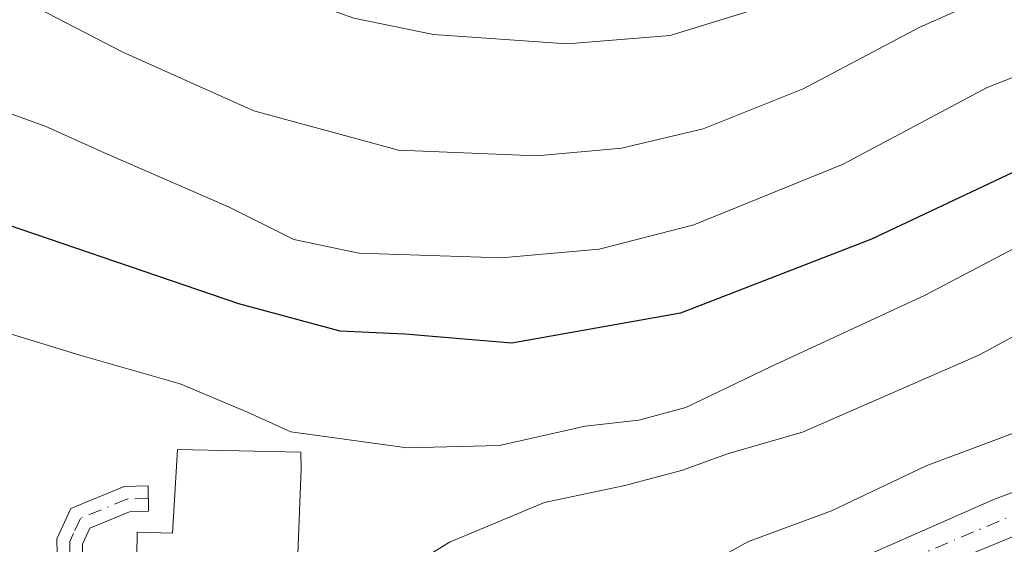
# Model space of a CAD drawing. Units: metres. Extents: x 603126 to 606545, y 4789365 to 4791733.
# Drawn here: x 606215 to 606311, y 4789733 to 4789784 of the extents above; entities that cross this region are included whole.
import ezdxf

# ---------------------------------------------------------------- set-up
doc = ezdxf.new("R2010")
doc.units = ezdxf.units.M
doc.header["$MEASUREMENT"] = 0
doc.linetypes.add('DGN Style 4', pattern=[2.638475, 1.318413, -0.659207, 0.001648, -0.659207])
for name, color, linetype, lineweight in [('Arbolado forestal CxS', 92, 'Continuous', 0), ('Corriente natural Cxs', 4, 'Continuous', 13), ('Corriente natural eje', 4, 'DGN Style 4', 0), ('Curva de nivel maestra', 30, 'Continuous', 30), ('Curva de nivel normal', 30, 'Continuous', 0), ('Edificación Cxs', 1, 'Continuous', 13), ('Pista pavimentada Cxs', 135, 'Continuous', 0), ('Pista pavimentada eje', 135, 'DGN Style 4', 0), ('Suelo desnudo CxS', 253, 'Continuous', 0)]:
    doc.layers.add(name, color=color, linetype=linetype, lineweight=lineweight)

# ---------------------------------------------------------------- blocks, each defined once
blk = doc.blocks.new('*U10')
at = {"layer": 'Arbolado forestal CxS', "color": 92, "linetype": 'Continuous', "lineweight": 0}
for points in [[(606315.1601, 4789738.7801, 58.071), (606310.4601, 4789737.0101, 57.8324), (606292.5501, 4789729.1201, 58.214), (606271.1801, 4789718.9601, 59.3183), (606251.2401, 4789709.2301, 58.8811), (606234.2801, 4789698.5301, 59.9342), (606229.9301, 4789696.0901, 59.3474), (606227.5501, 4789695.0201, 59.1577), (606227.5409, 4789695.0166, 59.1573), (606223.7701, 4789693.5701, 58.9759), (606223.7619, 4789693.5677, 58.9759), (606219.7001, 4789692.3901, 59.0899), (606209.7601, 4789691.2801, 60.6091)], [(606214.2601, 4789688.0501, 59.8182), (606222.7701, 4789689.2101, 57.7624), (606224.6739, 4789689.8181, 57.9205), (606224.6801, 4789689.8201, 57.9208), (606228.3608, 4789691.1567, 57.7873), (606228.3701, 4789691.1601, 57.7861), (606235.7201, 4789694.9101, 58.2162), (606250.7201, 4789703.9001, 57.9748), (606257.5201, 4789707.3701, 57.2652), (606277.8801, 4789716.9201, 57.6513), (606306.6501, 4789731.0101, 57.2399), (606313.5701, 4789733.8401, 56.95)]]:
    blk.add_polyline3d(points, dxfattribs=at)
blk = doc.blocks.new('*U26')
at = {"layer": 'Suelo desnudo CxS', "color": 253, "linetype": 'Continuous', "lineweight": 0}
for points in [[(606313.5701, 4789733.8401, 56.95), (606306.6501, 4789731.0101, 57.2399), (606277.8801, 4789716.9201, 57.6513), (606257.5201, 4789707.3701, 57.2652), (606250.7201, 4789703.9001, 57.9748), (606235.7201, 4789694.9101, 58.2162), (606228.3701, 4789691.1601, 57.7861), (606228.3608, 4789691.1567, 57.7873), (606224.6801, 4789689.8201, 57.9208), (606224.6739, 4789689.8181, 57.9205), (606222.7701, 4789689.2101, 57.7624), (606214.2601, 4789688.0501, 59.8182)], [(606209.7601, 4789691.2801, 60.6091), (606219.7001, 4789692.3901, 59.0899), (606223.7619, 4789693.5677, 58.9759), (606223.7701, 4789693.5701, 58.9759), (606227.5409, 4789695.0166, 59.1573), (606227.5501, 4789695.0201, 59.1577), (606229.9301, 4789696.0901, 59.3474), (606234.2801, 4789698.5301, 59.9342), (606251.2401, 4789709.2301, 58.8811), (606271.1801, 4789718.9601, 59.3183), (606292.5501, 4789729.1201, 58.214), (606310.4601, 4789737.0101, 57.8324), (606315.1601, 4789738.7801, 58.071)]]:
    blk.add_polyline3d(points, dxfattribs=at)

msp = doc.modelspace()

# ---------------------------------------------------------------- linework, layer by layer
at = {"layer": 'Arbolado forestal CxS', "color": 92, "linetype": 'Continuous', "lineweight": 0}
for points in [[(606315.1601, 4789738.7801, 58.071), (606310.4601, 4789737.0101, 57.8324), (606292.5501, 4789729.1201, 58.214), (606271.1801, 4789718.9601, 59.3183), (606251.2401, 4789709.2301, 58.8811), (606234.2801, 4789698.5301, 59.9342), (606229.9301, 4789696.0901, 59.3474), (606227.5501, 4789695.0201, 59.1577), (606227.5409, 4789695.0166, 59.1573), (606223.7701, 4789693.5701, 58.9759), (606223.7619, 4789693.5677, 58.9759), (606219.7001, 4789692.3901, 59.0899), (606209.7601, 4789691.2801, 60.6091)], [(606313.5701, 4789733.8401, 56.95), (606306.6501, 4789731.0101, 57.2399), (606277.8801, 4789716.9201, 57.6513), (606257.5201, 4789707.3701, 57.2652), (606250.7201, 4789703.9001, 57.9748), (606235.7201, 4789694.9101, 58.2162), (606228.3701, 4789691.1601, 57.7861), (606228.3608, 4789691.1567, 57.7873), (606224.6801, 4789689.8201, 57.9208), (606224.6739, 4789689.8181, 57.9205), (606222.7701, 4789689.2101, 57.7624), (606214.2601, 4789688.0501, 59.8182)]]:
    msp.add_polyline3d(points, dxfattribs=at)
at = {"layer": 'Corriente natural Cxs', "color": 4, "linetype": 'Continuous', "lineweight": 13}
for points in [[(606227.5409, 4789695.0166, 59.1573), (606227.5501, 4789695.0201, 59.1577), (606229.9301, 4789696.0901, 59.3474), (606234.2801, 4789698.5301, 59.9342), (606251.2401, 4789709.2301, 58.8811), (606271.1801, 4789718.9601, 59.3183), (606292.5501, 4789729.1201, 58.214), (606310.4601, 4789737.0101, 57.8324), (606315.1601, 4789738.7801, 58.071), (606322.4201, 4789740.7101, 58.4847), (606330.4601, 4789741.7401, 58.0815), (606337.9901, 4789741.6101, 57.9498), (606351.2901, 4789739.8401, 57.273), (606361.0601, 4789737.7301, 56.3975), (606369.1101, 4789735.2201, 56.9681), (606382.2101, 4789729.9301, 57.1264), (606386.6601, 4789727.7001, 58.0952), (606397.4701, 4789721.5401, 59.0293), (606401.9501, 4789719.2501, 58.5451), (606406.8301, 4789717.3801, 58.2362), (606412.0501, 4789716.0801, 57.8436), (606417.0101, 4789715.5101, 57.5859), (606422.0501, 4789715.6401, 57.3192)], [(606313.5701, 4789733.8401, 56.95), (606306.6501, 4789731.0101, 57.2399), (606277.8801, 4789716.9201, 57.6513), (606257.5201, 4789707.3701, 57.2652), (606250.7201, 4789703.9001, 57.9748), (606235.7201, 4789694.9101, 58.2162), (606228.3701, 4789691.1601, 57.7861), (606228.3608, 4789691.1567, 57.7873), (606228.3601, 4789691.1601, 57.7872), (606227.5409, 4789695.0166, 59.1573), (606227.5501, 4789695.0201, 59.1577), (606229.9301, 4789696.0901, 59.3474), (606234.2801, 4789698.5301, 59.9342), (606251.2401, 4789709.2301, 58.8811), (606271.1801, 4789718.9601, 59.3183), (606292.5501, 4789729.1201, 58.214), (606310.4601, 4789737.0101, 57.8324), (606315.1601, 4789738.7801, 58.071)], [(606423.4901, 4789710.5101, 55.5657), (606415.9701, 4789710.6001, 55.7425), (606408.3901, 4789711.2301, 56.1765), (606405.9201, 4789711.6901, 56.1477), (606402.8801, 4789712.9601, 56.1503), (606394.1501, 4789717.7201, 57.0589), (606385.6601, 4789722.4001, 56.4523), (606374.1001, 4789728.7301, 56.2284), (606367.1701, 4789731.4901, 56.3331), (606357.3901, 4789733.7801, 56.4691), (606339.4201, 4789736.6801, 57.0578), (606330.1301, 4789737.3101, 56.9066), (606325.1301, 4789737.0101, 57.2614), (606322.6401, 4789736.5601, 57.4842), (606313.5701, 4789733.8401, 56.95), (606306.6501, 4789731.0101, 57.2399), (606277.8801, 4789716.9201, 57.6513), (606257.5201, 4789707.3701, 57.2652), (606250.7201, 4789703.9001, 57.9748), (606235.7201, 4789694.9101, 58.2162), (606228.3701, 4789691.1601, 57.7861), (606228.3608, 4789691.1567, 57.7873)]]:
    msp.add_polyline3d(points, dxfattribs=at)
at = {"layer": 'Corriente natural eje', "color": 4, "linetype": 'DGN Style 4', "lineweight": 0}
msp.add_polyline3d([(606227.9508, 4789693.0866, 58.0689), (606235.0001, 4789696.7201, 59.0395), (606250.9801, 4789706.5601, 58.1892), (606264.3501, 4789713.1701, 58.1906), (606299.6001, 4789730.0601, 57.8958), (606314.3701, 4789736.3101, 57.2768), (606322.5301, 4789738.6301, 57.8691), (606327.7901, 4789739.3801, 57.5582), (606330.2901, 4789739.5301, 57.4645), (606338.7001, 4789739.1401, 57.3873), (606354.3401, 4789736.8101, 56.2846), (606368.1401, 4789733.3601, 56.3471), (606378.1601, 4789729.3301, 56.3175), (606402.4201, 4789716.1101, 57.4791), (606406.3701, 4789714.5301, 57.1134), (606410.2201, 4789713.6501, 56.8011), (606416.4901, 4789713.0601, 56.2647), (606422.7701, 4789713.0701, 55.8781)], dxfattribs=at)
at = {"layer": 'Curva de nivel maestra', "color": 30, "linetype": 'Continuous', "lineweight": 30, "elevation": 75, "flags": 128}
msp.add_lwpolyline([(606421.86, 4789746.0601), (606417.5, 4789743.6701), (606412.7, 4789743.9801), (606405, 4789747.6201), (606395.6, 4789750.8701), (606390.07, 4789755.2201), (606385.66, 4789758.8801), (606376.15, 4789762.1401), (606366.54, 4789766.0101), (606354.21, 4789768.3701), (606342.21, 4789772.5201), (606327.68, 4789773.8401), (606321.29, 4789773.0601), (606317.41, 4789771.5701), (606298.35, 4789762.5901), (606279.55, 4789755.3001), (606262.94, 4789752.3501), (606252.42, 4789753.2301), (606246.04, 4789753.5101), (606236.08, 4789756.2101), (606208, 4789765.7901)], dxfattribs=at)
at = {"layer": 'Curva de nivel normal', "color": 30, "linetype": 'Continuous', "lineweight": 0, "flags": 128}
for points, elevation in [([(606421, 4789775.46), (606415.22, 4789771.77), (606407.42, 4789769.59), (606399.68, 4789770.08), (606391.26, 4789773.45), (606381.54, 4789778.91), (606370.54, 4789782.05), (606356.54, 4789787.4), (606343.88, 4789791.49), (606326.88, 4789794.81), (606314.66, 4789795.08), (606305.66, 4789792.7), (606289.49, 4789785.97), (606278.53, 4789782.6), (606268.38, 4789781.79), (606255.22, 4789782.7), (606247.4, 4789784.32), (606238.54, 4789787.49), (606222.22, 4789795.02), (606209.28, 4789802.41)], 90), ([(606424.63, 4789768.82), (606416.07, 4789762.96), (606408.7, 4789760.99), (606401.38, 4789762.21), (606393.45, 4789766.11), (606386.43, 4789769.47), (606376.21, 4789775.24), (606367.41, 4789777.2), (606357.63, 4789779.39), (606342.62, 4789784.43), (606326.24, 4789787.72), (606316.64, 4789787.98), (606309.87, 4789786.44), (606303.1, 4789783.43), (606291.6, 4789777.37), (606281.76, 4789773.44), (606273.74, 4789771.52), (606265.41, 4789770.76), (606251.78, 4789771.34), (606237.56, 4789775.18), (606224.64, 4789780.98), (606216.22, 4789785.34), (606209.66, 4789787.79)], 85), ([(606211.34, 4789775.72), (606217, 4789773.69), (606222.63, 4789771.15), (606235.12, 4789765.73), (606241.5, 4789762.53), (606247.89, 4789761.2), (606261.89, 4789760.74), (606271.54, 4789761.58), (606280.84, 4789764), (606295.54, 4789769.95), (606309.72, 4789777.5), (606316.92, 4789780.3), (606325.45, 4789780.85), (606341.22, 4789778.3), (606357, 4789773.71), (606370, 4789771.06), (606380.84, 4789765.99), (606388.9, 4789763.05), (606393.73, 4789759.22), (606399.13, 4789755.29), (606405.58, 4789753.06), (606411.85, 4789749.97), (606418.42, 4789749.49), (606422.9, 4789752.64)], 80), ([(606207.9, 4789755), (606220.41, 4789751.17), (606230.31, 4789748.33), (606236.92, 4789745.57), (606241.19, 4789743.62), (606252.63, 4789742.05), (606261.71, 4789742.27), (606270.17, 4789744.19), (606275.44, 4789744.77), (606280.06, 4789746.03), (606288.47, 4789750.06), (606303.62, 4789757.06), (606315.11, 4789763.1)], 70), ([(606241.5671, 4789723.4118), (606246.7, 4789726.88), (606251.63, 4789729.55), (606256.8, 4789732.76), (606266.17, 4789736.69), (606274.05, 4789738.33), (606279.63, 4789739.81), (606284.28, 4789741.5), (606291.55, 4789743.58), (606299.88, 4789747.24), (606308.91, 4789751.16), (606317.28, 4789755.7)], 65), ([(606271.85, 4789724.94), (606286.25, 4789732.84), (606294.4, 4789735.87), (606303.72, 4789740.29), (606320.81, 4789746.68)], 60)]:
    msp.add_lwpolyline(points, dxfattribs=dict(at, elevation=elevation))
at = {"layer": 'Edificación Cxs', "color": 1, "linetype": 'Continuous', "lineweight": 13, "elevation": 92.4208, "flags": 128}
msp.add_lwpolyline([(606242.2101, 4789739.9901), (606241.5601, 4789723.2301), (606228.9201, 4789723.6301), (606228.7301, 4789724.7701), (606225.9401, 4789724.5401), (606226.0801, 4789733.7401), (606229.5301, 4789733.6601), (606230.0301, 4789741.8801), (606242.1701, 4789741.6301)], close=True, dxfattribs=at)
at = {"layer": 'Edificación Cxs', "color": 1, "linetype": 'Continuous', "lineweight": 13}
msp.add_polyline3d([(606242.2101, 4789739.9901, 88.1517), (606241.5601, 4789723.2301, 70.4751), (606228.9201, 4789723.6301, 69.8219), (606228.7301, 4789724.7701, 70.1098), (606225.9401, 4789724.5401, 69.2139), (606226.0801, 4789733.7401, 68.7688), (606229.5301, 4789733.6601, 70.0083), (606230.0301, 4789741.8801, 79.1975), (606242.1701, 4789741.6301, 92.4208), (606242.2101, 4789739.9901, 88.1517)], dxfattribs=at)
at = {"layer": 'Pista pavimentada Cxs', "color": 135, "linetype": 'Continuous', "lineweight": 0}
msp.add_polyline3d([(606226.3037, 4789697.3327, 70.3264), (606225.1129, 4789696.9613, 71.3434), (606223.9219, 4789696.5897, 72.5391), (606221.1301, 4789707.1401, 63.3746), (606219.5101, 4789716.5501, 67.8397), (606218.2401, 4789728.7601, 72.9726), (606218.1701, 4789733.0901, 73.4361), (606219.5401, 4789736.0801, 76.8759), (606224.7701, 4789738.2601, 72.7982), (606227.1401, 4789738.3101, 70.0197), (606227.1901, 4789735.8101, 68.6386), (606225.3001, 4789735.7701, 69.7252), (606221.4101, 4789734.1501, 70.7892), (606220.6801, 4789732.5701, 69.3564), (606220.7401, 4789728.9101, 69.7395), (606221.9901, 4789716.8901, 66.7663), (606223.5701, 4789707.6701, 63.8686)], close=True, dxfattribs=at)
msp.add_polyline3d([(606223.9219, 4789696.5897, 72.5391), (606221.1301, 4789707.1401, 63.3746), (606219.5101, 4789716.5501, 67.8397), (606218.2401, 4789728.7601, 72.9726), (606218.1701, 4789733.0901, 73.4361), (606219.5401, 4789736.0801, 76.8759), (606224.7701, 4789738.2601, 72.7982), (606227.1401, 4789738.3101, 70.0197), (606227.1901, 4789735.8101, 68.6386), (606225.3001, 4789735.7701, 69.7252), (606221.4101, 4789734.1501, 70.7892), (606220.6801, 4789732.5701, 69.3564), (606220.7401, 4789728.9101, 69.7395), (606221.9901, 4789716.8901, 66.7663), (606223.5701, 4789707.6701, 63.8686), (606226.3037, 4789697.3327, 70.3264)], dxfattribs=at)
at = {"layer": 'Pista pavimentada eje', "color": 135, "linetype": 'DGN Style 4', "lineweight": 0}
msp.add_polyline3d([(606227.1651, 4789737.0601, 68.5648), (606225.0351, 4789737.0151, 70.575), (606220.4751, 4789735.1151, 73.7004), (606219.7901, 4789733.6201, 72.2383), (606219.4251, 4789732.8301, 71.3485), (606219.4901, 4789728.8351, 71.3542), (606220.7501, 4789716.7201, 67.2998), (606221.5401, 4789712.1101, 64.1825), (606222.3501, 4789707.4051, 62.999), (606225.1129, 4789696.9613, 71.3434)], dxfattribs=at)
at = {"layer": 'Suelo desnudo CxS', "color": 253, "linetype": 'Continuous', "lineweight": 0}
for points in [[(606315.1601, 4789738.7801, 58.071), (606310.4601, 4789737.0101, 57.8324), (606292.5501, 4789729.1201, 58.214), (606271.1801, 4789718.9601, 59.3183), (606251.2401, 4789709.2301, 58.8811), (606234.2801, 4789698.5301, 59.9342), (606229.9301, 4789696.0901, 59.3474), (606227.5501, 4789695.0201, 59.1577), (606227.5409, 4789695.0166, 59.1573), (606223.7701, 4789693.5701, 58.9759), (606223.7619, 4789693.5677, 58.9759), (606219.7001, 4789692.3901, 59.0899), (606209.7601, 4789691.2801, 60.6091)], [(606313.5701, 4789733.8401, 56.95), (606306.6501, 4789731.0101, 57.2399), (606277.8801, 4789716.9201, 57.6513), (606257.5201, 4789707.3701, 57.2652), (606250.7201, 4789703.9001, 57.9748), (606235.7201, 4789694.9101, 58.2162), (606228.3701, 4789691.1601, 57.7861), (606228.3608, 4789691.1567, 57.7873), (606224.6801, 4789689.8201, 57.9208), (606224.6739, 4789689.8181, 57.9205), (606222.7701, 4789689.2101, 57.7624), (606214.2601, 4789688.0501, 59.8182)]]:
    msp.add_polyline3d(points, dxfattribs=at)

# ---------------------------------------------------------------- block references
at = {"layer": 'Arbolado forestal CxS', "color": 92, "linetype": 'Continuous', "lineweight": 0}
msp.add_blockref('*U10', (0, 0), dxfattribs=at)
at = {"layer": 'Suelo desnudo CxS', "color": 253, "linetype": 'Continuous', "lineweight": 0}
msp.add_blockref('*U26', (0, 0), dxfattribs=at)

doc.saveas('drawing.dxf')
